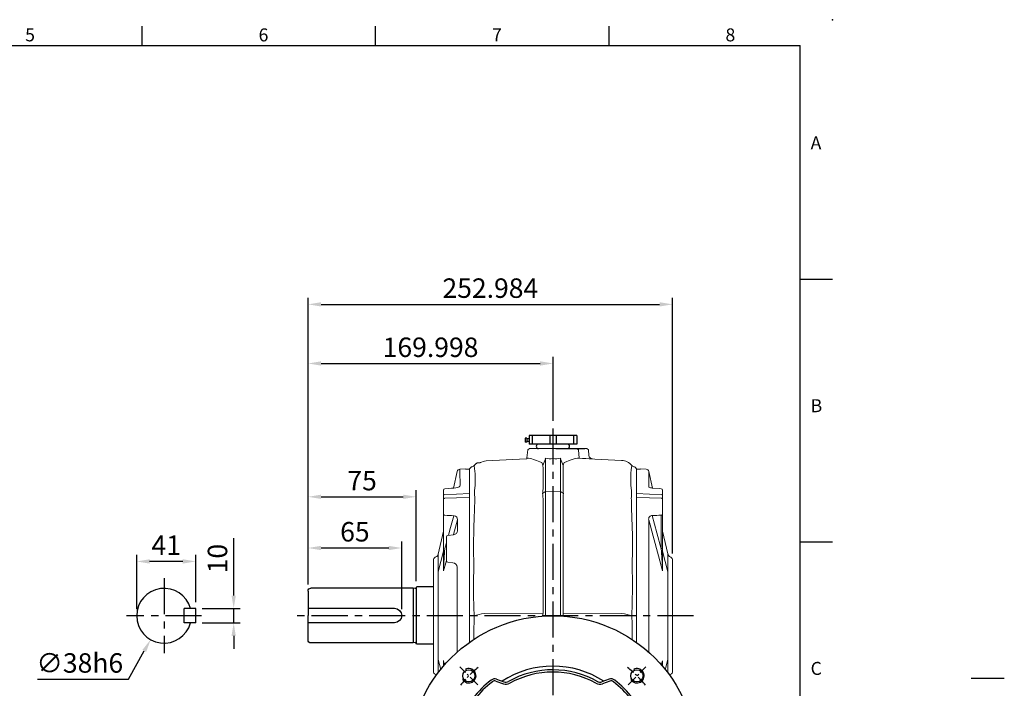
# Model space of a CAD drawing. Extents: x -32 to 1379, y -18 to 882.
# Drawn here: x 696 to 1379, y 418 to 882 of the extents above; entities that cross this region are included whole.
import ezdxf
from ezdxf.enums import TextEntityAlignment as Align

# ---------------------------------------------------------------- set-up
doc = ezdxf.new("R2010")
doc.units = 0
doc.header["$LTSCALE"] = 20
doc.header["$MEASUREMENT"] = 0
doc.linetypes.add('CENTER', pattern=[2, 1.25, -0.25, 0.25, -0.25])
doc.layers.get('0').update_dxf_attribs({"linetype": 'CONTINUOUS'})
doc.layers.get('DEFPOINTS').update_dxf_attribs({"linetype": 'CONTINUOUS'})
for name, color, linetype in [('CEN', 2, 'CENTER'), ('DIM', 3, 'CONTINUOUS'), ('MAIN', 7, 'CONTINUOUS'), ('THIN', 1, 'CONTINUOUS')]:
    doc.layers.add(name, color=color, linetype=linetype)
doc.styles.add('ATTDEF', font='txt')
doc.styles.get("Standard").update_dxf_attribs({"font": 'SIMPLEX.SHX'})
doc.dimstyles.new('C', dxfattribs={"dimscale": 4.5, "dimtxt": 3, "dimasz": 2, "dimexe": 1, "dimexo": 1, "dimgap": 1, "dimtad": 1, "dimtoh": 1, "dimdec": 1, "dimdsep": 46, "dimtxsty": 'Standard', "dimcen": 0, "dimclrd": 256, "dimclre": 256, "dimclrt": 256, "dimadec": 0, "dimazin": 0, "dimtfac": 0.6, "dimtdec": 1, "dimtofl": 0, "dimtmove": 0, "dimatfit": 3, "dimfxl": 0, "dimtolj": 1, "dimarcsym": 0})
doc.dimstyles.new('L$0', dxfattribs={"dimscale": 4.5, "dimtxt": 3, "dimasz": 2, "dimexe": 1, "dimexo": 1, "dimgap": 1, "dimtad": 1, "dimdec": 3, "dimdsep": 46, "dimtxsty": 'Standard', "dimcen": 0, "dimclrd": 256, "dimclre": 256, "dimclrt": 256, "dimadec": 0, "dimazin": 0, "dimtm": 0.1, "dimtfac": 0.6, "dimtdec": 3, "dimtmove": 0, "dimatfit": 3, "dimfxl": 0, "dimtolj": 1, "dimarcsym": 0})

# ---------------------------------------------------------------- blocks, each defined once
blk = doc.blocks.new('*D6')
at = {"layer": 'DEFPOINTS', "color": 0}
for p in [(818.15, 473.54), (844.47, 473.54), (818.15, 463.54)]:
    blk.add_point(p, dxfattribs=at)
at = {"layer": 'DIM', "lineweight": -2}
for p, q in [((844.47, 482.54), (844.47, 522.33)), ((822.65, 473.54), (848.97, 473.54)), ((844.47, 463.54), (844.47, 473.54)), ((822.65, 463.54), (848.97, 463.54)), ((844.47, 454.54), (844.47, 445.54))]:
    blk.add_line(p, q, dxfattribs=at)
at = {"layer": 'DIM'}
for points in [[(842.97, 482.54), (845.97, 482.54), (844.47, 473.54)], [(842.97, 454.54), (845.97, 454.54), (844.47, 463.54)]]:
    blk.add_solid(points, dxfattribs=at)
at = {"layer": 'DIM', "insert": (833.22, 508.18), "char_height": 13.5, "attachment_point": 5, "rotation": 90}
blk.add_mtext('\\A1;10', dxfattribs=at)
blk = doc.blocks.new('*D7')
at = {"layer": 'DEFPOINTS', "color": 0}
for p in [(777.15, 506.22), (818.15, 473.54), (777.15, 468.54)]:
    blk.add_point(p, dxfattribs=at)
at = {"layer": 'DIM', "lineweight": -2}
for p, q in [((777.15, 473.04), (777.15, 510.72)), ((809.15, 506.22), (786.15, 506.22)), ((818.15, 478.04), (818.15, 510.72))]:
    blk.add_line(p, q, dxfattribs=at)
at = {"layer": 'DIM'}
for points in [[(786.15, 507.72), (786.15, 504.72), (777.15, 506.22)], [(809.15, 507.72), (809.15, 504.72), (818.15, 506.22)]]:
    blk.add_solid(points, dxfattribs=at)
at = {"layer": 'DIM', "insert": (797.65, 517.47), "char_height": 13.5, "attachment_point": 5}
blk.add_mtext('\\A1;41', dxfattribs=at)
blk = doc.blocks.new('*D8')
at = {"layer": 'DEFPOINTS', "color": 0}
for p in [(805.46, 485.11), (786.84, 451.98)]:
    blk.add_point(p, dxfattribs=at)
at = {"layer": 'DIM', "lineweight": -2}
for p, q in [((771.41, 424.52), (782.43, 444.13)), ((708.41, 424.52), (771.41, 424.52))]:
    blk.add_line(p, q, dxfattribs=at)
at = {"layer": 'DIM'}
blk.add_solid([(781.13, 444.87), (783.74, 443.4), (786.84, 451.98)], dxfattribs=at)
at = {"layer": 'DIM', "insert": (737.66, 435.77), "char_height": 13.5, "attachment_point": 5}
blk.add_mtext('\\A1;∅38h6', dxfattribs=at)
blk = doc.blocks.new('A$C52673099')
at = {"layer": 'MAIN'}
for p, q in [((154.55, 46.72), (166.05, 46.72)), ((166.55, 46.22), (166.55, 7.42)), ((166.55, 45.72), (166.55, 45.72)), ((167.19, 45.63), (168.55, 45.82)), ((168.55, 45.82), (239.55, 45.82)), ((168.55, 45.82), (168.55, 7.82)), ((241.55, 43.82), (241.55, 26.82)), ((241.55, 31.82), (181.55, 31.82)), ((181.55, 21.82), (241.55, 21.82)), ((241.55, 9.82), (241.55, 26.82)), ((154.55, 6.92), (166.05, 6.92)), ((166.55, 7.82), (166.55, 7.82)), ((167.19, 8.01), (168.55, 7.82)), ((168.55, 7.82), (239.55, 7.82))]:
    blk.add_line(p, q, dxfattribs=at)
for centre, radius, start, end in [((166.05, 46.22), 0.5, 0, 90), ((167.08, 46.42), 0.8, 228.6967, 278.28638), ((239.55, 43.82), 2, 0, 90), ((181.55, 26.82), 5, 90, 270), ((166.05, 7.42), 0.5, 270, 0), ((167.08, 7.22), 0.8, 81.71362, 131.3033), ((239.55, 9.82), 2, 270, 0)]:
    blk.add_arc(centre, radius, start, end, dxfattribs=at)
blk = doc.blocks.new('*D21')
at = {"layer": 'DEFPOINTS', "color": 0}
for p in [(961.09, 515.54), (896.09, 485.68), (961.09, 468.68)]:
    blk.add_point(p, dxfattribs=at)
at = {"layer": 'DIM', "lineweight": -2}
for p, q in [((896.09, 490.18), (896.09, 520.04)), ((961.09, 473.18), (961.09, 520.04)), ((905.09, 515.54), (952.09, 515.54))]:
    blk.add_line(p, q, dxfattribs=at)
at = {"layer": 'DIM'}
for points in [[(905.09, 517.04), (905.09, 514.04), (896.09, 515.54)], [(952.09, 517.04), (952.09, 514.04), (961.09, 515.54)]]:
    blk.add_solid(points, dxfattribs=at)
at = {"layer": 'DIM', "insert": (928.59, 526.79), "char_height": 13.5, "attachment_point": 5}
blk.add_mtext('\\A1;65', dxfattribs=at)
blk = doc.blocks.new('*D22')
at = {"layer": 'DEFPOINTS', "color": 0}
for p in [(971.09, 551.04), (896.09, 485.68), (971.09, 488.08)]:
    blk.add_point(p, dxfattribs=at)
at = {"layer": 'DIM', "lineweight": -2}
for p, q in [((896.09, 490.18), (896.09, 555.54)), ((971.09, 492.58), (971.09, 555.54)), ((905.09, 551.04), (962.09, 551.04))]:
    blk.add_line(p, q, dxfattribs=at)
at = {"layer": 'DIM'}
for points in [[(905.09, 552.54), (905.09, 549.54), (896.09, 551.04)], [(962.09, 552.54), (962.09, 549.54), (971.09, 551.04)]]:
    blk.add_solid(points, dxfattribs=at)
at = {"layer": 'DIM', "insert": (933.59, 562.29), "char_height": 13.5, "attachment_point": 5}
blk.add_mtext('\\A1;75', dxfattribs=at)
blk = doc.blocks.new('*D23')
at = {"layer": 'DEFPOINTS', "color": 0}
for p in [(1066.09, 643.53), (1066.09, 599.35), (896.09, 485.68)]:
    blk.add_point(p, dxfattribs=at)
at = {"layer": 'DIM', "lineweight": -2}
for p, q in [((896.09, 490.18), (896.09, 648.03)), ((905.09, 643.53), (1057.09, 643.53)), ((1066.09, 603.85), (1066.09, 648.03))]:
    blk.add_line(p, q, dxfattribs=at)
at = {"layer": 'DIM'}
for points in [[(905.09, 645.03), (905.09, 642.03), (896.09, 643.53)], [(1057.09, 645.03), (1057.09, 642.03), (1066.09, 643.53)]]:
    blk.add_solid(points, dxfattribs=at)
at = {"layer": 'DIM', "insert": (981.09, 654.78), "char_height": 13.5, "attachment_point": 5}
blk.add_mtext('\\A1;169.998', dxfattribs=at)
blk = doc.blocks.new('*D24')
at = {"layer": 'DEFPOINTS', "color": 0}
for p in [(1149.07, 684.54), (1149.07, 507.28), (896.09, 485.68)]:
    blk.add_point(p, dxfattribs=at)
at = {"layer": 'DIM', "lineweight": -2}
for p, q in [((896.09, 490.18), (896.09, 689.04)), ((905.09, 684.54), (1140.07, 684.54)), ((1149.07, 511.78), (1149.07, 689.04))]:
    blk.add_line(p, q, dxfattribs=at)
at = {"layer": 'DIM'}
for points in [[(905.09, 686.04), (905.09, 683.04), (896.09, 684.54)], [(1140.07, 686.04), (1140.07, 683.04), (1149.07, 684.54)]]:
    blk.add_solid(points, dxfattribs=at)
at = {"layer": 'DIM', "insert": (1022.58, 695.79), "char_height": 13.5, "attachment_point": 5}
blk.add_mtext('\\A1;252.984', dxfattribs=at)
blk = doc.blocks.new('GJA420')
at = {"color": 0}
for p, q in [((173.5, 195), (173.5, 192)), ((209.5, 195), (209.5, 192)), ((245.5, 195), (245.5, 192)), ((0, 192), (275, 192)), ((275, 0), (275, 192)), ((275, 156), (280, 156)), ((275, 115.5), (280, 115.5))]:
    blk.add_line(p, q, dxfattribs=at)
blk.add_point((280, 196), dxfattribs=at)
blk.add_point((280, 196), dxfattribs=at)
at = {"layer": 'CEN'}
blk.add_line((301.37, 94.5), (306.5, 94.5), dxfattribs=at)
at = {"color": 0}
for s, p in [('5', (155.5, 192.66)), ('6', (191.5, 192.66)), ('7', (227.5, 192.66)), ('8', (263.5, 192.66)), ('A', (276.63, 176)), ('B', (276.63, 135.5)), ('C', (276.63, 95))]:
    blk.add_text(s, height=2, dxfattribs=at).set_placement(p)
at = {"color": 4, "style": 'ATTDEF'}
blk.add_attdef('料號', text='', height=2.5, dxfattribs=at).set_placement((120.5, 3), align=Align.MIDDLE_LEFT)
for tag, p in [('比例', (200.5, 3)), ('版本', (236.5, 3))]:
    blk.add_attdef(tag, text='', height=2.5, dxfattribs=at).set_placement(p, align=Align.MIDDLE_CENTER)
blk = doc.blocks.new('A$C74F12779')
at = {"layer": 'CEN', "ltscale": 0.3}
for p, q in [((53.86, 158.14), (41.47, 170.53)), ((158.14, 158.14), (170.53, 170.53)), ((53.86, 53.86), (41.47, 41.47)), ((158.14, 53.86), (170.53, 41.47))]:
    blk.add_line(p, q, dxfattribs=at)
for start, end in [(128.91315, 141.08685), (38.91315, 51.08685), (218.91315, 231.08685), (308.91315, 321.08685)]:
    blk.add_arc((106, 106), 82.5, start, end, dxfattribs=at)
at = {"layer": 'MAIN'}
for p, q in [((66.45, 160.62), (71.64, 158.76)), ((66.92, 161.94), (71.95, 160.14)), ((145.08, 161.94), (140.05, 160.14)), ((145.55, 160.62), (140.36, 158.76)), ((50.06, 145.08), (51.86, 140.05)), ((51.38, 145.55), (53.24, 140.36)), ((160.62, 145.55), (158.76, 140.36)), ((161.94, 145.08), (160.14, 140.05)), ((50.06, 66.92), (51.86, 71.95)), ((51.38, 66.45), (53.24, 71.64)), ((160.62, 66.45), (158.76, 71.64)), ((161.94, 66.92), (160.14, 71.95)), ((66.45, 51.38), (71.64, 53.24)), ((66.92, 50.06), (71.95, 51.86)), ((145.08, 50.06), (140.05, 51.86)), ((145.55, 51.38), (140.36, 53.24))]:
    blk.add_line(p, q, dxfattribs=at)
for centre, radius in [((106, 106), 100), ((47.66, 164.34), 4.25), ((164.34, 164.34), 4.25), ((106, 106), 34), ((47.66, 47.66), 4.25), ((164.34, 47.66), 4.25)]:
    blk.add_circle(centre, radius, dxfattribs=at)
for centre, radius, start, end in [((106, 106), 65, 57.11141, 122.88859), ((106, 106), 62.5, 60.14398, 119.45725), ((106, 106), 60.97, 60.64063, 119.35937), ((106, 106), 70, 127.77219, 142.22781), ((106, 106), 68.6, 127.77219, 142.22781), ((65.57, 158.17), 4, 70.31324, 127.77219), ((65.57, 158.17), 2.6, 70.31324, 127.77219), ((73.46, 163.84), 5.4, 250.31324, 299.35937), ((73.3, 163.9), 4, 250.31324, 299.45725), ((138.54, 163.84), 5.4, 240.64063, 289.68676), ((138.7, 163.9), 4, 240.54275, 289.68676), ((146.43, 158.17), 4, 52.22781, 109.68676), ((146.43, 158.17), 2.6, 52.22781, 109.68676), ((106, 106), 68.6, 37.77219, 52.22781), ((106, 106), 70, 37.77219, 52.22781), ((53.83, 146.43), 4, 142.22781, 199.68676), ((53.83, 146.43), 2.6, 142.22781, 199.68676), ((158.17, 146.43), 2.6, 340.31324, 37.77219), ((158.17, 146.43), 4, 340.31324, 37.77219), ((106, 106), 65, 147.11141, 212.88859), ((106, 106), 62.5, 150.54275, 209.85602), ((48.1, 138.7), 4, 330.54275, 19.68676), ((48.16, 138.54), 5.4, 330.64063, 19.68676), ((163.84, 138.54), 5.4, 160.31324, 209.35937), ((163.9, 138.7), 4, 160.31324, 209.45725), ((106, 106), 62.5, 330.14398, 29.85602), ((106, 106), 65, 327.11141, 32.88859), ((106, 106), 60.97, 150.64063, 209.35937), ((106, 106), 60.97, 330.64063, 29.35937), ((48.1, 73.3), 4, 340.31324, 29.45725), ((48.16, 73.46), 5.4, 340.31324, 29.35937), ((163.84, 73.46), 5.4, 150.64063, 199.68676), ((163.9, 73.3), 4, 150.54275, 199.68676), ((53.83, 65.57), 4, 160.31324, 217.77219), ((106, 106), 70, 217.77219, 232.22781), ((53.83, 65.57), 2.6, 160.31324, 217.77219), ((106, 106), 68.6, 217.77219, 232.22781), ((106, 106), 68.6, 307.77219, 322.22781), ((106, 106), 70, 307.77219, 322.22781), ((158.17, 65.57), 2.6, 322.22781, 19.68676), ((158.17, 65.57), 4, 322.22781, 19.68676), ((65.57, 53.83), 4, 232.22781, 289.68676), ((65.57, 53.83), 2.6, 232.22781, 289.68676), ((106, 106), 65, 237.11141, 302.88859), ((73.46, 48.16), 5.4, 60.64063, 109.68676), ((73.3, 48.1), 4, 60.54275, 109.68676), ((106, 106), 62.5, 240.14398, 299.85602), ((106, 106), 60.97, 240.64063, 299.35937), ((138.54, 48.16), 5.4, 70.31324, 119.35937), ((138.7, 48.1), 4, 70.31324, 119.45725), ((146.43, 53.83), 4, 250.31324, 307.77219), ((146.43, 53.83), 2.6, 250.31324, 307.77219)]:
    blk.add_arc(centre, radius, start, end, dxfattribs=at)
at = {"layer": 'THIN'}
for centre in [(47.66, 164.34), (164.34, 164.34), (47.66, 47.66), (164.34, 47.66)]:
    blk.add_arc(centre, 5, 210.0912, 120, dxfattribs=at)

msp = doc.modelspace()

# ---------------------------------------------------------------- linework, layer by layer
at = {"color": 7, "linetype": 'Continuous', "lineweight": 15}
for p, q in [((999.6509, 568.6243), (996.9833, 557.0771)), ((1005.3703, 570.3868), (1001.4972, 570.1838)), ((1130.6685, 570.2089), (1126.7954, 570.4119)), ((1135.1823, 557.1023), (1132.5147, 568.6495)), ((990.091, 555.5703), (990.091, 555.6114)), ((990.091, 551.6622), (990.091, 555.5703)), ((1142.0746, 555.5955), (1142.0746, 551.6873)), ((990.091, 549.6056), (990.091, 551.6622)), ((990.091, 540.0209), (990.091, 549.6056)), ((1124.0746, 550.7176), (1124.0746, 553.2768)), ((1142.0746, 551.6873), (1142.0746, 549.6307)), ((1142.0746, 549.6307), (1142.0746, 540.046)), ((990.091, 538.9615), (990.091, 540.0209)), ((1142.0746, 540.046), (1142.0746, 538.9866)), ((990.091, 515.7386), (990.091, 538.9615)), ((999.6852, 527.5399), (999.6928, 534.9632)), ((1141.1618, 515.0593), (1141.1618, 538.2822)), ((1142.0746, 538.9866), (1142.0746, 515.7637)), ((990.091, 527.2429), (986.4203, 511.3537)), ((1145.7453, 511.3788), (1142.0746, 527.268)), ((992.091, 522.5838), (992.091, 523.3168)), ((992.091, 507.8916), (992.091, 522.5838)), ((992.9865, 524.3114), (997.0921, 524.7429)), ((990.091, 513.4199), (986.3678, 498.8833)), ((990.091, 500.1098), (990.091, 515.7386)), ((1142.0746, 515.7637), (1142.0746, 500.135)), ((1145.7979, 498.9084), (1142.0746, 513.4451)), ((983.091, 429.8035), (983.091, 507.2552)), ((984.7652, 509.31), (984.2458, 509.0678)), ((992.091, 506.9222), (990.1118, 499.7178)), ((992.091, 506.6972), (992.091, 507.8916)), ((996.5492, 505.3283), (992.9865, 505.7027)), ((1147.9199, 509.093), (1147.4005, 509.3352)), ((1149.0746, 507.2804), (1149.0746, 429.8286)), ((986.3678, 438.1754), (988.1305, 431.2933)), ((1141.2397, 434.4026), (1142.0538, 437.366)), ((1143.9859, 431.1262), (1145.7979, 438.2006)), ((990.091, 433.651), (990.091, 436.9489)), ((1142.0746, 436.974), (1142.0746, 433.4363)), ((984.2458, 427.9909), (984.7652, 427.7487)), ((1147.4005, 427.7738), (1147.9199, 428.016))]:
    msp.add_line(p, q, dxfattribs=at)
at = {"color": 7, "linetype": 'Continuous', "lineweight": 15, "flags": 128}
for points in [[(1001.4979, 570.1703), (1001.4978, 570.1832), (1001.4995, 569.8515), (1001.5041, 568.9128), (1001.5114, 567.3716), (1001.5214, 565.1599), (1001.5336, 562.32), (1001.5474, 558.8652)], [(1005.3703, 570.3868), (1005.3731, 570.3596), (1005.3959, 570.1427)], [(1005.3959, 570.1427), (1008.091, 570.2841), (1008.091, 450.0747)], [(1124.0746, 449.944), (1124.0746, 570.2841)], [(1124.5746, 570.283), (1125.097, 570.2556), (1126.7697, 570.1678)], [(1126.7954, 570.4119), (1126.7925, 570.3848), (1126.7697, 570.1678)], [(1132.5118, 568.6488), (1132.5107, 568.376), (1132.5072, 567.4684), (1132.5016, 565.943), (1132.4937, 563.7295), (1132.484, 560.8713), (1132.4737, 557.6766)], [(997.2222, 557.0949), (995.6556, 556.9782), (990.9572, 556.6279)], [(1001.5474, 558.8652), (1001.4453, 558.4994), (1000.9247, 557.9767), (1000.0121, 557.5225), (998.7398, 557.1687), (997.2222, 557.0949)], [(1141.2084, 556.6531), (1139.6426, 556.7699), (1134.9435, 557.1201)], [(990.091, 549.6056), (990.109, 549.6813), (990.1622, 549.7542), (990.2488, 549.8219), (990.3657, 549.8817), (990.5085, 549.9317), (990.6724, 549.9699), (990.8512, 549.995), (991.0387, 550.0062)], [(991.0387, 552.5769), (999.1295, 552.8971), (1008.091, 553.2517)], [(1008.091, 550.6925), (999.1295, 550.3319), (991.0387, 550.0062)], [(1124.0746, 553.2768), (1133.0362, 552.9223), (1141.127, 552.6021)], [(1141.127, 550.0313), (1133.0362, 550.357), (1124.0746, 550.7176)], [(1142.0746, 549.6307), (1142.0567, 549.7064), (1142.0034, 549.7794), (1141.9168, 549.847), (1141.8, 549.9069), (1141.6571, 549.9568), (1141.4933, 549.995), (1141.3144, 550.0202), (1141.127, 550.0313)], [(990.091, 538.9615), (990.1082, 538.8311), (990.159, 538.7052), (990.2418, 538.5881), (990.3538, 538.4838), (990.491, 538.3958), (990.6487, 538.3273), (990.8217, 538.2805), (991.0039, 538.2571)], [(993.5339, 524.3689), (995.0116, 529.8254), (997.1964, 537.9525)], [(999.6928, 534.9632), (997.689, 527.5051), (996.9805, 524.8869)], [(999.6928, 534.9632), (999.5728, 536.1293), (999.2183, 536.9298), (999.0852, 537.1139), (998.5056, 537.6283), (998.3473, 537.7162), (997.4889, 537.9483), (997.1964, 537.9525)], [(1132.4728, 534.9884), (1132.481, 527.0996), (1132.4884, 519.1116), (1132.4951, 510.9821), (1132.5008, 502.7796), (1132.5067, 491.6956), (1132.5104, 480.5314), (1132.5118, 469.3387), (1132.5107, 457.8156), (1132.5071, 446.3182), (1132.5055, 443.2134)], [(1142.0538, 499.743), (1139.2329, 509.984), (1135.5182, 523.6665), (1132.4728, 534.9884)], [(1134.9692, 537.9776), (1138.1956, 525.9899), (1141.1618, 515.0593)], [(1142.0746, 538.9866), (1142.0575, 538.8563), (1142.0066, 538.7303), (1141.9238, 538.6132), (1141.8119, 538.5089), (1141.6747, 538.421), (1141.5169, 538.3524), (1141.344, 538.3057), (1141.1618, 538.2822)], [(991.0039, 515.0342), (991.3092, 516.1542), (992.091, 519.0411)], [(1142.0746, 515.7637), (1142.0575, 515.6334), (1142.0066, 515.5075), (1141.9238, 515.3903), (1141.8119, 515.286), (1141.6747, 515.1981), (1141.5169, 515.1295), (1141.344, 515.0828), (1141.1618, 515.0593)], [(986.4044, 507.8583), (986.3968, 506.1028), (986.3879, 503.9977), (986.3783, 501.5985), (986.3678, 498.8833), (986.3678, 498.8833)], [(986.4161, 510.4528), (986.4113, 509.3691), (986.4044, 507.8583)], [(986.4203, 511.3537), (986.4194, 511.1281), (986.4161, 510.4528)], [(1145.7495, 510.4779), (1145.7462, 511.1532), (1145.7453, 511.3788)], [(1145.7613, 507.8834), (1145.757, 508.8208), (1145.7544, 509.3882), (1145.7495, 510.4779)], [(1145.7979, 498.9084), (1145.7979, 498.9085), (1145.7875, 501.601), (1145.7778, 504.0228), (1145.7689, 506.1109), (1145.7613, 507.8834)], [(986.3678, 498.8833), (986.3678, 498.8832), (986.3782, 495.8975), (986.3879, 492.6437), (986.3967, 489.207), (986.4044, 485.5578)], [(999.66, 443.3764), (999.659, 445.3883), (999.6552, 456.5525), (999.6538, 467.7451), (999.6549, 479.2683), (999.6586, 490.7656), (999.6645, 502.1807)], [(1145.7613, 485.583), (1145.7689, 489.2009), (1145.7778, 492.6688), (1145.7874, 495.895), (1145.7979, 498.9084), (1145.7979, 498.9084)], [(986.4044, 485.5578), (986.4086, 483.1797), (986.4112, 481.4977), (986.4161, 477.3102)], [(1145.7495, 477.3353), (1145.7544, 481.5035), (1145.7613, 485.583)], [(986.4161, 477.3102), (986.4194, 472.9417), (986.4203, 468.5293)], [(1145.7453, 468.5545), (1145.7462, 472.9668), (1145.7495, 477.3353)], [(986.4203, 468.5293), (986.4194, 464.117), (986.4161, 459.7485)], [(1145.7495, 459.7737), (1145.7462, 464.1422), (1145.7453, 468.5545)], [(986.4161, 459.7485), (986.4113, 455.5804), (986.4044, 451.5009)], [(1145.7613, 451.526), (1145.757, 453.9041), (1145.7544, 455.5862), (1145.7495, 459.7737)], [(986.4044, 451.5009), (986.3968, 447.883), (986.3879, 444.415), (986.3783, 441.1888), (986.3678, 438.1755), (986.3678, 438.1754)], [(1145.7979, 438.2006), (1145.7979, 438.2006), (1145.7875, 441.1863), (1145.7778, 444.4402), (1145.7689, 447.8768), (1145.7613, 451.526)], [(986.3678, 438.1754), (986.3678, 438.1754), (986.3782, 435.4829), (986.3879, 433.061), (986.3967, 430.973), (986.4044, 429.2004)], [(990.1118, 437.3409), (990.8784, 434.5578)], [(1145.7613, 429.2256), (1145.7689, 430.9811), (1145.7778, 433.0862), (1145.7874, 435.4853), (1145.7979, 438.2005), (1145.7979, 438.2006)], [(986.4044, 429.2004), (986.4049, 429.0898)], [(1145.7596, 428.8493), (1145.7613, 429.2256)]]:
    msp.add_lwpolyline(points, dxfattribs=at)
at = {"color": 7, "linetype": 'Continuous', "lineweight": 15}
for centre, radius, start, end in [((1001.6025, 568.1866), 2, 93.035968, 167.3495525), ((1130.5632, 568.2117), 2, 12.6518774, 86.9204679), ((991.091, 555.6351), 1, 94.2966759, 180), ((991.091, 555.6351), 1, 94.4290422, 180.1621175), ((1135.0114, 563.2261), 6.1022, 245.4268082, 269.3679761), ((1141.0746, 555.6603), 1, 359.8320405, 85.673846), ((1141.0746, 555.6603), 1, 359.8709341, 85.4758149), ((991.0404, 551.6158), 0.9611, 90.1036479, 171.0425601), ((1141.1252, 551.641), 0.9611, 8.95744, 89.8963521), ((1134.9364, 535.5094), 2.518, 89.2526314, 191.94118), ((996.9861, 527.4592), 2.7184, 272.2351907, 6.8446042), ((993.091, 523.3168), 1, 96, 180), ((1301.9965, 488.4533), 312.1265, 175.1147474, 177.744429), ((733.7496, 482.6911), 408.696, 2.5087979, 4.542511), ((985.091, 507.2552), 2, 115, 180), ((983.4973, 512.0289), 3, 295, 346.991797), ((993.091, 506.6972), 1, 180, 264), ((1148.6683, 512.0541), 3, 193.008203, 245), ((1147.0746, 507.2804), 2, 0, 65), ((992.4089, 500.0361), 2.319, 178.1768169, 187.8930859), ((996.2326, 501.8994), 3.4434, 4.6854047, 84.7241667), ((1140.3086, 500.0033), 1.771, 350.2272595, 4.2641678), ((991.8571, 437.0805), 1.771, 170.2272595, 184.2641678), ((1139.7568, 437.0478), 2.319, 358.1768169, 7.8930859), ((1398.4161, 454.3927), 408.696, 182.5087979, 182.8850579), ((830.1691, 448.6305), 312.1265, 357.2400815, 357.744429), ((985.091, 429.8035), 2, 180, 245), ((983.4973, 425.0298), 3, 55.1123351, 65), ((1148.6683, 425.0549), 3, 115, 128.0045192), ((1147.0746, 429.8286), 2, 295, 0)]:
    msp.add_arc(centre, radius, start, end, dxfattribs=at)
for centre, major_axis, ratio, start_param, end_param in [((1008.2827, 366.5293), (-204.01, 0), 0.99862577, 4.71332871, 4.71577957), ((1123.8829, 366.5545), (204.01, 0), 0.99862577, 1.56740573, 1.5698566), ((1664.1067, 366.9933), (-2701.8999, 167.5595), 0.04934698, 4.96485585, 4.96722167), ((468.0589, 367.0185), (2701.8999, 167.5595), 0.04934698, 1.31596364, 1.31832945)]:
    msp.add_ellipse(centre, major_axis=major_axis, ratio=ratio, start_param=start_param, end_param=end_param, dxfattribs=at)
at = {"layer": 'CEN'}
for p, q in [((1066.0886, 253.4689), (1066.0886, 599.369)), ((796.1513, 494.575), (796.1513, 442.5088)), ((822.1844, 468.5419), (770.1182, 468.5419)), ((1163.5842, 468.5419), (883.6667, 468.5419))]:
    msp.add_line(p, q, dxfattribs=at)
at = {"layer": 'MAIN'}
for p, q in [((1046.741, 591.7059), (1046.741, 588.9559)), ((1047.841, 591.7059), (1046.741, 591.7059)), ((1047.841, 588.9559), (1046.741, 588.9559)), ((1047.841, 591.7059), (1047.841, 588.9559)), ((1049.491, 591.1559), (1047.841, 591.1559)), ((1049.491, 589.5059), (1047.841, 589.5059)), ((1082.491, 593.6219), (1049.491, 593.6219)), ((1082.491, 593.6219), (1049.491, 593.6219)), ((1049.491, 593.6219), (1049.491, 587.6219)), ((1082.491, 593.6219), (1082.491, 587.6219)), ((1082.491, 587.6219), (1049.491, 587.6219)), ((1076.001, 587.6219), (1055.981, 587.6219)), ((1056.091, 587.6219), (1056.091, 587.6219)), ((1068.0746, 584.5419), (1088.0746, 584.5419)), ((1075.891, 587.6219), (1075.891, 587.6219)), ((810.1513, 463.5419), (810.1513, 473.5419)), ((818.1513, 473.5419), (810.1513, 473.5419)), ((818.1513, 463.5419), (818.1513, 473.5419)), ((818.1513, 463.5419), (810.1513, 463.5419))]:
    msp.add_line(p, q, dxfattribs=at)
at = {"layer": 'MAIN', "color": 7, "linetype": 'Continuous', "lineweight": 15}
for p, q in [((1048.4875, 583.5457), (1048.0139, 578.1326)), ((1049.6747, 584.5419), (1048.4875, 583.5457)), ((1049.6747, 584.5419), (1066.0746, 584.5419)), ((1066.0746, 584.5419), (1082.4746, 584.5419)), ((1083.6618, 583.5457), (1082.4746, 584.5419)), ((1082.4746, 584.5419), (1089.4746, 584.5419)), ((1084.17, 577.7362), (1083.6618, 583.5457)), ((1090.6618, 583.5457), (1089.4746, 584.5419)), ((1091.0042, 579.6318), (1090.6618, 583.5457)), ((1013.6621, 574.5951), (1013.7185, 574.5981)), ((1019.7938, 575.8907), (1019.7938, 575.8905)), ((1048.0139, 578.1326), (1048.0138, 578.1319)), ((1060.7374, 577.8277), (1060.8086, 577.2961)), ((1060.8086, 577.2961), (1060.8086, 554.739)), ((1071.3406, 577.2961), (1071.4119, 577.8277)), ((1071.3406, 554.739), (1071.3406, 577.2961)), ((1009.2381, 571.7054), (1008.0746, 570.5419)), ((1008.0746, 553.0715), (1008.0746, 570.5419)), ((1009.4841, 571.74), (1009.2381, 571.7054)), ((1058.9799, 572.7873), (1058.9969, 572.6631)), ((1058.9969, 572.6631), (1059.1325, 570.8822)), ((1059.1325, 570.8822), (1059.1325, 556.3648)), ((1073.0167, 570.8823), (1073.1523, 572.6632)), ((1073.0167, 556.3648), (1073.0167, 570.8823)), ((1073.1523, 572.6632), (1073.1694, 572.7874)), ((1123.0844, 571.6811), (1122.6571, 571.7411)), ((1124.0746, 570.367), (1123.0844, 571.6811)), ((1124.0746, 570.367), (1124.0746, 552.9154)), ((1012.0746, 564.3265), (1012.0663, 564.9642)), ((1012.0687, 561.2795), (1012.0746, 561.4735)), ((1012.0746, 564.0271), (1012.0746, 564.3265)), ((1012.0746, 562.5951), (1012.0746, 564.0271)), ((1012.0746, 561.4735), (1012.0746, 562.5951)), ((1120.0837, 564.6617), (1120.0746, 564.3267)), ((1120.0746, 564.3267), (1120.0746, 564.0272)), ((1120.0746, 564.0272), (1120.0746, 562.5953)), ((1120.0746, 562.5953), (1120.0746, 561.4735)), ((1120.0746, 561.4735), (1120.093, 560.8766)), ((1058.8487, 553.2695), (1060.8086, 554.739)), ((1066.0746, 554.9384), (1060.8086, 554.739)), ((1060.8086, 554.739), (1060.8086, 468.6629)), ((1071.3406, 554.739), (1066.0746, 554.9384)), ((1071.3406, 468.6629), (1071.3406, 554.739)), ((1073.3006, 553.2695), (1071.3406, 554.739)), ((1008.0746, 551.1417), (1008.0746, 553.0715)), ((1008.0746, 450.063), (1008.0746, 551.1417)), ((1011.7135, 550.9919), (1011.6612, 552.2278)), ((1059.1325, 549.7883), (1059.1325, 470.2166)), ((1073.0167, 470.2166), (1073.0167, 549.7883)), ((1120.4881, 552.2278), (1120.4357, 550.9919)), ((1124.0746, 552.9154), (1124.0746, 551.0621)), ((1124.0746, 551.0621), (1124.0746, 449.944)), ((1018.2211, 470.1145), (1059.1325, 470.2166)), ((1060.8086, 468.6629), (1060.8086, 468.4075)), ((1071.3406, 468.3987), (1071.3406, 468.6629)), ((1073.0167, 470.2166), (1113.9281, 470.1145)), ((1120.8431, 468.4264), (1120.8325, 467.4217))]:
    msp.add_line(p, q, dxfattribs=at)
at = {"layer": 'MAIN', "color": 7, "lineweight": 15}
for p, q in [((1068.0746, 584.5419), (1082.4746, 584.5419)), ((1082.5746, 584.5419), (1088.0746, 584.5419))]:
    msp.add_line(p, q, dxfattribs=at)
at = {"layer": 'MAIN', "color": 7, "linetype": 'Continuous', "lineweight": 15, "flags": 128}
for points in [[(1013.4617, 574.5108), (1013.4197, 574.5082), (1013.3033, 574.5009), (1013.3498, 574.5038)], [(1015.3059, 574.6278), (1014.2901, 574.563), (1013.5973, 574.5193), (1013.4617, 574.5108)], [(1013.7185, 574.5981), (1013.8517, 574.605), (1014.5307, 574.6406), (1015.5258, 574.6928)], [(1016.5556, 575.1801), (1015.9696, 574.933), (1015.5856, 574.7538), (1015.4497, 574.6898), (1015.4078, 574.6713), (1015.4046, 574.67)], [(1047.8344, 577.361), (1042.7992, 577.097), (1019.7938, 575.8907)], [(1048.0208, 578.132), (1048.2442, 577.9327), (1048.9652, 577.7577), (1050.1991, 577.6089)], [(1050.1991, 577.6089), (1051.3114, 577.4033), (1052.6243, 576.9927), (1054.5913, 576.2386), (1056.8486, 575.3432), (1058.4302, 574.7678)], [(1073.7191, 574.7678), (1075.099, 575.2664), (1077.3001, 576.1352), (1079.3127, 576.9168), (1080.7168, 577.3713), (1081.9501, 577.6091)], [(1081.9501, 577.6091), (1083.1559, 577.7531), (1083.905, 577.9329), (1084.1354, 578.1317), (1084.1352, 578.1319)], [(1113.6399, 576.2902), (1095.0334, 577.2653), (1093.3546, 577.3533)], [(1011.3931, 572.6098), (1011.371, 572.7535), (1011.3756, 572.7235)], [(1120.7825, 572.7474), (1120.7866, 572.7689), (1120.7199, 572.4132), (1120.5525, 571.3921), (1120.343, 569.7114), (1120.1561, 567.3479), (1120.0837, 564.6617)], [(1011.6749, 555.5106), (1011.9955, 558.8961), (1012.0687, 561.2795)], [(1120.093, 560.8766), (1120.1538, 558.8961), (1120.4743, 555.5106)], [(1011.6612, 552.2278), (1011.6546, 554.0993), (1011.6749, 555.5106)], [(1120.4743, 555.5106), (1120.4944, 554.1848), (1120.4881, 552.2278)], [(1011.0421, 530.3198), (1011.2635, 536.0764), (1011.7205, 549.052)], [(1011.7205, 549.052), (1011.734, 549.9259), (1011.7135, 550.9919)], [(1120.4357, 550.9919), (1120.4153, 549.9259), (1120.4288, 549.052)], [(1120.4288, 549.052), (1120.6165, 543.387), (1121.1071, 530.3198)], [(1011.0421, 475.5863), (1010.9194, 481.5691), (1010.9838, 492.5846), (1011.0737, 502.0507), (1010.9371, 516.2734), (1011.0421, 530.3198)], [(1121.1071, 530.3198), (1121.2298, 524.5276), (1121.1655, 513.7525), (1121.0755, 504.3659), (1121.2121, 490.0211), (1121.1071, 475.5863)], [(1011.3061, 468.4264), (1011.0857, 474.415), (1011.0421, 475.5863)], [(1121.1071, 475.5863), (1120.8857, 469.5991), (1120.8431, 468.4264)], [(1011.3167, 467.4217), (1011.3178, 467.5107), (1011.3061, 468.4264)]]:
    msp.add_lwpolyline(points, dxfattribs=at)
at = {"layer": 'MAIN'}
for centre, radius, start, end in [((1055.981, 586.0819), 1.54, 90, 270), ((1076.001, 586.0819), 1.54, 270, 90), ((796.1513, 468.5419), 19, 15.2575233, 344.7424767)]:
    msp.add_arc(centre, radius, start, end, dxfattribs=at)
at = {"layer": 'MAIN', "color": 7, "linetype": 'Continuous', "lineweight": 15}
for centre, radius, start, end in [((1017.4317, 568.1203), 7.6152, 122.5788899, 142.7765999), ((1019.1272, 566.2696), 10.0008, 124.5071034, 140.6560616), ((1013.5516, 574.0888), 0.4998, 93.2467107, 116.3198451), ((1013.7446, 574.0996), 0.4991, 93.0004256, 124.5310233), ((1021.1325, 562.8663), 13.1256, 95.853763, 116.3536108), ((1015.5517, 574.2007), 0.4928, 93.0127662, 119.9268602), ((1045.7996, 578.2354), 2.2148, 336.7459182, 357.2973674), ((1050.6719, 571.5475), 8.4001, 8.4910182, 22.5420971), ((1081.5494, 571.5276), 8.4742, 157.5199171, 171.4476639), ((1130.2433, 1572.0701), 995.4007, 267.3470504, 267.8761779), ((1093.4947, 579.8494), 2.5, 184.9580079, 267.8306034), ((1113.2034, 566.4054), 9.8856, 39.9157303, 87.4733681), ((1009.18, 574.5617), 2.8123, 276.1022841, 319.9933169), ((968.5829, 565.002), 43.4834, 359.9501655, 10.0951579), ((1123.0746, 574.7119), 3, 220.6785578, 262), ((-309.0315, 455.519), 1429.9574, 359.8631626, 0.6549007), ((2215.9273, 452.9471), 1204.7265, 179.2051064, 180.0357091), ((1024.6266, 428.4255), 42.1782, 98.7351148, 108.4099538), ((1107.5227, 428.4255), 42.1782, 71.5900462, 81.2648852)]:
    msp.add_arc(centre, radius, start, end, dxfattribs=at)
for centre, major_axis, ratio, start_param, end_param in [((1063.9707, 606.6752), (16.7083, 53.3517), 0.12053664, 4.06246538, 4.16742517), ((1066.0706, 599.9075), (5.8379, 21.9553), 0.79586969, 3.17033729, 3.46424807), ((1066.0786, 599.9075), (-5.8379, 21.9553), 0.79586969, 2.81893723, 3.11284802), ((1068.1786, 606.6752), (-16.7083, 53.3517), 0.12053664, 2.11576014, 2.22071888), ((1050.786, 547.2243), (6.4269, 13.9094), 0.38285895, 5.32971722, 5.59124809), ((1081.3633, 547.2243), (-6.4269, 13.9094), 0.38285895, 0.69193722, 0.95346809), ((1050.786, 547.2243), (2.2853, 13.9754), 0.57440664, 4.98973526, 5.25126613), ((1081.3633, 547.2243), (-2.2853, 13.9754), 0.57440664, 1.03191918, 1.29345004), ((1050.786, 467.8359), (2.1406, 13.9487), 0.57835988, 4.84974231, 4.97174708), ((1050.786, 467.8359), (-0.9415, 13.9874), 0.59291121, 4.70588413, 4.72134809), ((1081.3633, 467.8359), (-2.1406, 13.9487), 0.57835988, 1.31143822, 1.433443), ((1081.3633, 467.8359), (0.9415, 13.9874), 0.59291121, 1.56183721, 1.57813479)]:
    msp.add_ellipse(centre, major_axis=major_axis, ratio=ratio, start_param=start_param, end_param=end_param, dxfattribs=at)
at = {"layer": 'THIN'}
for p, q in [((1051.6561, 593.6219), (1051.6561, 587.6219)), ((1063.826, 593.6219), (1063.826, 587.6219)), ((1068.1561, 593.6219), (1068.1561, 587.6219)), ((1080.326, 593.6219), (1080.326, 587.6219))]:
    msp.add_line(p, q, dxfattribs=at)

# ---------------------------------------------------------------- block references
at = {"layer": 'DIM', "xscale": 4.5, "yscale": 4.5, "zscale": 4.5}
msp.add_blockref('GJA420', (0, 0), dxfattribs=at)
at = {"layer": 'DIM'}
msp.add_blockref('A$C74F12779', (959.991, 262.5419), dxfattribs=at)
at = {"layer": 'MAIN', "xscale": -1}
msp.add_blockref('A$C52673099', (1137.6404, 441.8666), dxfattribs=at)

# ---------------------------------------------------------------- dimensions: what is measured, and where the dimension line sits
at = {"layer": 'DIM'}
for base, p2, picture, middle in [((1149.0746, 684.5419), (1149.0746, 507.2804), '*D24', (1022.5828, 695.7919)), ((1066.0886, 643.5294), (1066.0886, 599.3473), '*D23', (981.0898, 654.7794)), ((971.091, 551.0419), (971.091, 488.0848), '*D22', (933.591, 562.2919)), ((961.091, 515.5419), (961.091, 468.6848), '*D21', (928.591, 526.7919))]:
    dim = msp.add_linear_dim(base=base, p1=(896.091, 485.6848), p2=p2, dimstyle='L$0', dxfattribs=at)
    dim.commit()
    dim.dimension.update_dxf_attribs({"geometry": picture, "text_midpoint": middle})
dim = msp.add_linear_dim(base=(777.1513, 506.2181), p1=(818.1513, 473.5419), p2=(777.1513, 468.5419), angle=180, dimstyle='L$0', dxfattribs=at)
dim.commit()
dim.dimension.update_dxf_attribs({"geometry": '*D7', "text_midpoint": (797.6513, 517.4681)})
dim = msp.add_linear_dim(base=(844.4692, 473.5419), p1=(818.1513, 463.5419), p2=(818.1513, 473.5419), angle=90, dimstyle='L$0', dxfattribs=at)
dim.commit()
dim.dimension.update_dxf_attribs({"geometry": '*D6', "text_midpoint": (844.4692, 508.1848), "dimtype": 160})
dim = msp.add_diameter_dim_2p(p1=(805.4598, 485.1055), p2=(786.8429, 451.9783), text='<>h6', dimstyle='C', dxfattribs=at)
dim.commit()
dim.dimension.update_dxf_attribs({"geometry": '*D8', "text_midpoint": (737.6605, 435.7676)})

doc.saveas('drawing.dxf')
